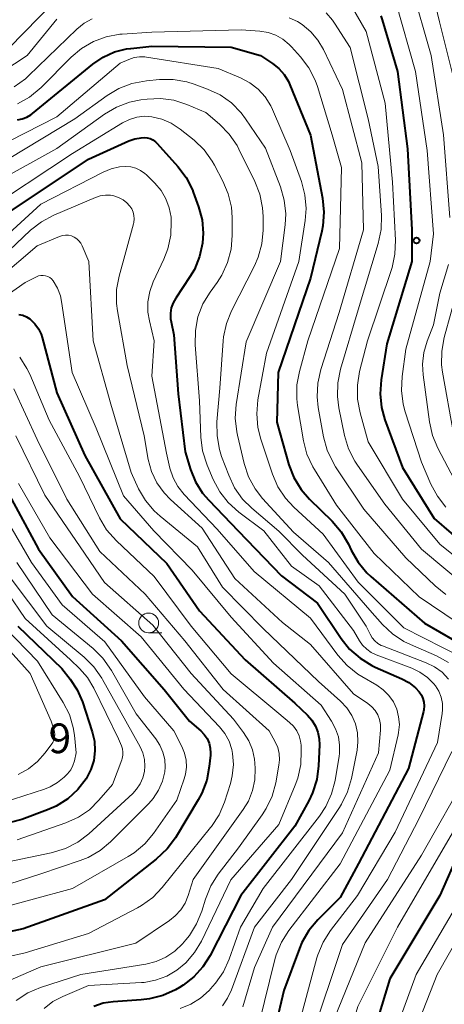
# Model space of a CAD drawing. Units: metres. Extents: x -72000 to -70000, y 24000 to 25500.
# Drawn here: x -71670 to -71616, y 24609 to 24734 of the extents above; entities that cross this region are included whole.
import ezdxf

# ---------------------------------------------------------------- set-up
doc = ezdxf.new("R2010")
doc.units = ezdxf.units.M
for name, color, linetype, lineweight in [('633100_広葉樹林', 7, 'Continuous', 13), ('710100_等高線(計曲線)', 7, 'Continuous', 40), ('710200_等高線(主曲線)', 7, 'Continuous', 13), ('731200_図化機測定による標高点', 7, 'Continuous', 40)]:
    doc.layers.add(name, color=color, linetype=linetype, lineweight=lineweight)
doc.styles.add('Style-WORKING', font='MS Gothic.ttf')

msp = doc.modelspace()

# ---------------------------------------------------------------- linework, layer by layer
at = {"layer": '633100_広葉樹林', "linetype": 'Continuous', "lineweight": 13}
msp.add_line((-71653.42, 24656.14), (-71651.75, 24656.14), dxfattribs=at)
msp.add_circle((-71653.42, 24657.39), 1.25, dxfattribs=at)
at = {"layer": '710100_等高線(計曲線)', "linetype": 'Continuous', "lineweight": 40, "flags": 128}
for points, elevation in [([(-71624.13, 24734.01), (-71623.96, 24733.5), (-71622.03, 24727), (-71620.77, 24717.23), (-71620.23, 24707), (-71620.23, 24703), (-71623.38, 24692.62), (-71624.12, 24688.05), (-71624.24, 24686.31), (-71624.07, 24684.58), (-71623.63, 24683.01), (-71621.42, 24677), (-71617.42, 24670.58), (-71611, 24665.02)], 290), ([(-71669.95, 24720.9), (-71669.36, 24721.01), (-71668.79, 24721.22), (-71668.28, 24721.52), (-71668.08, 24721.67), (-71660.44, 24727.93), (-71659.16, 24728.81), (-71657.74, 24729.45), (-71656.23, 24729.84), (-71655.68, 24729.91), (-71653, 24730.18)], 300), ([(-71653, 24730.18), (-71643, 24730.06), (-71639.33, 24729), (-71637.81, 24728), (-71637.01, 24727.36), (-71636.33, 24726.6), (-71635.8, 24725.73), (-71635.61, 24725.32), (-71633, 24718.93), (-71631.5, 24710.98), (-71631.33, 24709.25), (-71631.46, 24707.51), (-71631.6, 24706.82), (-71633, 24700.9), (-71637.07, 24689), (-71637.28, 24682.72), (-71635.73, 24677.36), (-71635.1, 24675.74), (-71634.19, 24674.25), (-71633.14, 24673.03), (-71630.29, 24670.22), (-71629.16, 24668.89), (-71628.24, 24667.31), (-71627.89, 24666.56), (-71627.02, 24665.05), (-71625.9, 24663.72), (-71625.41, 24663.26), (-71618.66, 24657.34), (-71611.09, 24653)], 300), ([(-71671, 24709.24), (-71661, 24715.91), (-71655.91, 24718.23), (-71655.15, 24718.5), (-71654.36, 24718.63), (-71654, 24718.65), (-71653.61, 24718.61), (-71653.24, 24718.51), (-71652.88, 24718.35), (-71652.56, 24718.13), (-71652.33, 24717.9), (-71649.73, 24714.99), (-71648.69, 24713.6), (-71647.91, 24712.04), (-71647.79, 24711.74), (-71647.12, 24709.9), (-71646.69, 24708.26), (-71646.54, 24706.57), (-71646.62, 24705.33), (-71646.99, 24703.63), (-71647.66, 24702.01), (-71648.23, 24701.05), (-71650.01, 24698.37), (-71650.34, 24697.78), (-71650.56, 24697.14), (-71650.66, 24696.47), (-71650.65, 24695.79), (-71650.58, 24695.39), (-71650.23, 24693.77), (-71649.68, 24686.32), (-71648.8, 24679), (-71648.13, 24676.77), (-71647.5, 24675.21), (-71646.62, 24673.78), (-71645.84, 24672.87), (-71642.13, 24669), (-71636.65, 24663.35), (-71632.12, 24659.88), (-71629.16, 24655.44), (-71628.08, 24654.08), (-71626.77, 24652.93), (-71625.28, 24652.02), (-71624.86, 24651.82), (-71621.52, 24650.35)], 310), ([(-71669.79, 24696.33), (-71669.3, 24696.22), (-71668.84, 24696.03), (-71668.41, 24695.77), (-71668.31, 24695.69), (-71667.76, 24695.15), (-71667.31, 24694.52), (-71666.98, 24693.82), (-71666.85, 24693.41), (-71665, 24686.44), (-71661.47, 24678.53), (-71657, 24670.54), (-71651.13, 24664.87), (-71647, 24658.92), (-71641.27, 24652.73), (-71635, 24647.27), (-71633.39, 24645.74), (-71632.83, 24645.11), (-71632.39, 24644.38), (-71632.08, 24643.6), (-71631.91, 24642.76), (-71631.88, 24642), (-71632, 24639.34), (-71632.23, 24637.61), (-71632.75, 24635.95), (-71633.23, 24634.95), (-71635, 24631.74), (-71641.78, 24623), (-71645.67, 24615.41)], 320), ([(-71671, 24673.55), (-71667.29, 24666.71), (-71663, 24660.74), (-71656.85, 24655.15), (-71651.47, 24649), (-71648.25, 24645), (-71646.85, 24643.77), (-71646.41, 24643.31), (-71646.06, 24642.79), (-71645.81, 24642.21), (-71645.66, 24641.59), (-71645.62, 24640.96), (-71645.63, 24640.69), (-71645.77, 24639.26), (-71646.09, 24637.55), (-71646.7, 24635.92), (-71647.16, 24635.05), (-71650.04, 24630.28), (-71651.07, 24628.87), (-71652.46, 24627.56), (-71659, 24622.45), (-71669.24, 24618.76)], 330), ([(-71669.9, 24657), (-71664.38, 24651.62), (-71663.33, 24650.31), (-71662.44, 24648.96), (-71661.77, 24647.41), (-71660.53, 24643.64), (-71660.26, 24642.46), (-71660.19, 24641.25), (-71660.33, 24640.04), (-71660.69, 24638.88), (-71661.29, 24637.71), (-71662.34, 24636.35), (-71663.61, 24635.19), (-71665.07, 24634.27), (-71666.18, 24633.78), (-71669.42, 24632.58), (-71675.65, 24631)], 340), ([(-71621.52, 24650.35), (-71620.6, 24649.85), (-71619.79, 24649.2), (-71619.31, 24648.69), (-71619.04, 24648.29), (-71618.84, 24647.85), (-71618.72, 24647.39), (-71618.68, 24646.91), (-71618.72, 24646.43), (-71618.77, 24646.22), (-71620.67, 24639), (-71626.96, 24627.04), (-71629.27, 24622.73), (-71632.1, 24619.9), (-71633.22, 24618.57), (-71634.09, 24617.06), (-71634.4, 24616.31), (-71636.37, 24611), (-71637.42, 24606.52)], 310), ([(-71611.74, 24634.26), (-71616.71, 24623), (-71623, 24612.45), (-71626.48, 24601)], 300), ([(-71669.24, 24618.76), (-71675.6, 24617.42), (-71677.26, 24616.92), (-71678.82, 24616.13), (-71679.28, 24615.82), (-71681.63, 24614.17), (-71682.97, 24613.05), (-71684.09, 24611.72), (-71684.39, 24611.26), (-71685.55, 24609.39), (-71686.34, 24607.84)], 330), ([(-71645.67, 24615.41), (-71646.58, 24613.97), (-71647.72, 24612.71), (-71649.06, 24611.67), (-71649.52, 24611.39), (-71650.04, 24611.09), (-71651.63, 24610.37), (-71653.31, 24609.93), (-71654.35, 24609.81), (-71657.89, 24609.58), (-71659.15, 24609.39), (-71660.35, 24608.98)], 320)]:
    msp.add_lwpolyline(points, dxfattribs=dict(at, elevation=elevation))
at = {"layer": '710200_等高線(主曲線)', "linetype": 'Continuous', "lineweight": 13, "flags": 128}
for points, elevation in [([(-71618.41, 24740.15), (-71616.76, 24733.24), (-71614.69, 24725)], 284), ([(-71706.71, 24709), (-71695, 24714.61), (-71684.45, 24721), (-71673, 24727.98), (-71663.46, 24737.76)], 292), ([(-71620.29, 24737.71), (-71617.8, 24729), (-71616.25, 24719), (-71615.44, 24708.56)], 286), ([(-71627.7, 24735.02), (-71625.98, 24732.02), (-71623.61, 24723), (-71622.68, 24713), (-71622.31, 24705.68), (-71622.37, 24703.93), (-71622.73, 24702.23), (-71622.81, 24702), (-71625.82, 24693), (-71626.82, 24689.11), (-71627.11, 24687.39), (-71627.09, 24685.65), (-71626.77, 24683.92), (-71625.74, 24680.26), (-71621.42, 24673), (-71616.69, 24667.31), (-71611, 24662.74)], 292), ([(-71622.26, 24735.74), (-71619.77, 24727), (-71618.31, 24717), (-71617.5, 24706.5), (-71617.93, 24703), (-71621, 24691.96), (-71621.47, 24688.49), (-71621.56, 24686.74), (-71621.33, 24685.02), (-71621.07, 24684.05), (-71619, 24677.67), (-71617.83, 24674.91), (-71617.02, 24673.37), (-71615.95, 24672)], 288), ([(-71670.37, 24725.03), (-71668.96, 24726.05), (-71668.55, 24726.43), (-71662.46, 24732.34), (-71661.56, 24733.07), (-71660.55, 24733.63)], 296), ([(-71635.7, 24733.77), (-71634.64, 24733.29), (-71634.07, 24732.93), (-71632.98, 24732.01), (-71632.07, 24730.92), (-71631.39, 24729.75), (-71629, 24724.7), (-71626.54, 24715.46), (-71626.33, 24707), (-71629.42, 24696.58), (-71631.72, 24689.37)], 296), ([(-71631.04, 24734.39), (-71630.23, 24733.48), (-71629.97, 24733.1), (-71628, 24730), (-71625.75, 24721), (-71624.48, 24715), (-71624.08, 24708.8), (-71624.12, 24707.06), (-71624.48, 24705.27), (-71627, 24696.9), (-71629.22, 24689.4), (-71629.57, 24687.69), (-71629.61, 24685.95)], 294), ([(-71677, 24723.57), (-71668.73, 24729), (-71665, 24733.6)], 294), ([(-71669.95, 24722.89), (-71668.43, 24723.75), (-71666.97, 24724.96), (-71663.18, 24728.79), (-71661.87, 24729.9), (-71660.38, 24730.77), (-71658.76, 24731.37), (-71657.07, 24731.68), (-71656.76, 24731.7), (-71653, 24731.93), (-71641.77, 24732.23), (-71639.39, 24732.06), (-71638.37, 24731.89), (-71637.39, 24731.56), (-71636.49, 24731.05), (-71635.69, 24730.4), (-71635.4, 24730.1), (-71634.26, 24728.83), (-71633.22, 24727.44), (-71632.43, 24725.88), (-71632.15, 24725.11)], 298), ([(-71671, 24718.19), (-71665, 24721.26), (-71657, 24728.04), (-71655.92, 24728.52), (-71655.26, 24728.75), (-71654.58, 24728.85), (-71653.88, 24728.84), (-71653.67, 24728.81), (-71644.64, 24727.36), (-71641.82, 24726.18), (-71640.65, 24725.57), (-71639.61, 24724.76), (-71638.72, 24723.79), (-71638.02, 24722.67), (-71637.79, 24722.19), (-71635.56, 24717), (-71634.16, 24713.12), (-71633.71, 24711.44), (-71633.56, 24709.7), (-71633.68, 24708.18), (-71634.49, 24703), (-71638.56, 24691.44), (-71639.64, 24685.53), (-71639.8, 24683.79), (-71639.66, 24682.05), (-71639.28, 24680.57), (-71637.82, 24676.17), (-71637.12, 24674.57), (-71636.16, 24673.12), (-71635.1, 24671.98), (-71631.41, 24668.59), (-71627, 24662.55), (-71621.23, 24656.77), (-71613.83, 24653)], 302), ([(-71671, 24716.01), (-71662.71, 24721), (-71658.66, 24723.95), (-71657.16, 24724.85), (-71655.53, 24725.48), (-71653.68, 24725.82), (-71652.07, 24725.97), (-71650.33, 24725.98), (-71648.61, 24725.68), (-71647.7, 24725.4), (-71646, 24724.77), (-71644.42, 24724.03), (-71642.99, 24723.02), (-71641.77, 24721.79), (-71641.2, 24721.03), (-71638.67, 24717.33), (-71636.79, 24712.42), (-71636.32, 24710.74), (-71636.14, 24709.01), (-71636.22, 24707.62), (-71636.79, 24703), (-71641.14, 24692.86), (-71642.39, 24684.96), (-71642.51, 24683.22), (-71642.32, 24681.49), (-71642.23, 24681.07), (-71641.37, 24677.5), (-71640.82, 24675.84), (-71639.99, 24674.31), (-71639.05, 24673.1), (-71635.17, 24668.83), (-71630.75, 24665), (-71625.52, 24659), (-71623.94, 24657.21), (-71622.68, 24656.01), (-71621.23, 24655.05), (-71620.41, 24654.65), (-71617.13, 24653.23), (-71615.6, 24652.4)], 304), ([(-71632.15, 24725.11), (-71630.27, 24719), (-71629.11, 24714.89), (-71629.37, 24704.63), (-71633.33, 24693), (-71634.41, 24689.13), (-71634.73, 24687.42), (-71634.74, 24685.68), (-71634.64, 24684.82), (-71633.9, 24680.38), (-71633.46, 24678.69), (-71632.74, 24677.11), (-71632.53, 24676.75), (-71629.74, 24672.26), (-71625, 24666.17), (-71619.3, 24660.7), (-71614.54, 24657.46)], 298), ([(-71672.69, 24713), (-71665, 24717.26), (-71658.97, 24721.6), (-71657.48, 24722.49), (-71655.85, 24723.11), (-71654.4, 24723.41), (-71653.59, 24723.51), (-71651.91, 24723.58), (-71650.25, 24723.36), (-71648.6, 24722.83), (-71646.19, 24721.81), (-71644.48, 24720.33)], 306), ([(-71674.6, 24709), (-71663, 24716.63), (-71656.71, 24720.51), (-71655.85, 24720.94), (-71654.92, 24721.22), (-71653.96, 24721.33), (-71653.01, 24721.28), (-71651.76, 24720.98), (-71650.59, 24720.48), (-71649.44, 24719.72), (-71647.68, 24718.3), (-71646.42, 24717.09), (-71645.4, 24715.68), (-71645.11, 24715.17), (-71644.05, 24713.16), (-71643.38, 24711.55), (-71642.99, 24709.85), (-71642.9, 24708.56), (-71642.89, 24706.28), (-71643.03, 24704.55), (-71643.47, 24702.86), (-71644.2, 24701.28), (-71644.8, 24700.35), (-71645.68, 24699.14), (-71646.57, 24697.65), (-71647.2, 24696.02), (-71647.53, 24694.31), (-71647.56, 24692.48), (-71647, 24685.41), (-71646.83, 24680.84), (-71646.61, 24679.11), (-71646.05, 24677.31), (-71645.27, 24675.48), (-71644.46, 24673.94), (-71643.38, 24672.57), (-71642.06, 24671.38)], 308), ([(-71644.48, 24720.33), (-71643.26, 24719.08), (-71642.28, 24717.64), (-71642.03, 24717.17), (-71640.03, 24713.11), (-71639.39, 24711.49), (-71639.05, 24709.78), (-71638.99, 24708.67), (-71639, 24706.98), (-71639.15, 24705.25), (-71639.6, 24703.56), (-71640.08, 24702.47), (-71642.96, 24696.8), (-71643.61, 24695.19), (-71643.97, 24693.48), (-71644.02, 24692.98), (-71644.44, 24687), (-71644.81, 24682.75), (-71644.8, 24681.01), (-71644.5, 24679.29), (-71644.22, 24678.41), (-71643.33, 24676.03), (-71642.59, 24674.45), (-71641.58, 24673.03), (-71640.43, 24671.88), (-71637, 24668.97), (-71634.04, 24665.96), (-71628.67, 24661), (-71625.98, 24657), (-71625.49, 24655.95), (-71625.24, 24655.51), (-71624.92, 24655.13), (-71624.54, 24654.81), (-71624.1, 24654.56), (-71623.92, 24654.48), (-71618.43, 24652.37), (-71617.37, 24651.85), (-71616.42, 24651.16), (-71615.61, 24650.31)], 306), ([(-71677.12, 24701), (-71667, 24710.26), (-71659.17, 24714.3), (-71658.16, 24714.72), (-71657.1, 24714.95), (-71656.3, 24715), (-71655.65, 24714.94), (-71655.03, 24714.78), (-71654.44, 24714.5), (-71653.91, 24714.13), (-71653.7, 24713.93), (-71652.65, 24712.91), (-71651.86, 24711.98), (-71651.24, 24710.93), (-71650.82, 24709.79), (-71650.6, 24708.59), (-71650.57, 24708.28), (-71650.56, 24708.05), (-71650.63, 24706.31), (-71650.99, 24704.61), (-71651.49, 24703.31), (-71652.84, 24700.42), (-71653.28, 24699.2), (-71653.51, 24697.92), (-71653.51, 24696.63), (-71653.33, 24695.53), (-71652.72, 24693), (-71653, 24688.55), (-71651.19, 24678.81), (-71650.73, 24676.91), (-71650.34, 24675.71), (-71649.73, 24674.59), (-71648.93, 24673.58), (-71644.78, 24669.22), (-71640.1, 24663.9), (-71633, 24657.98), (-71629.56, 24653.33), (-71628.41, 24652.02), (-71627.04, 24650.93), (-71626.55, 24650.63)], 312), ([(-71660.13, 24711.1), (-71659.52, 24711.3), (-71658.87, 24711.39), (-71658.23, 24711.37), (-71657.8, 24711.29), (-71657.21, 24711.09), (-71656.65, 24710.79), (-71656.16, 24710.39), (-71655.84, 24710.04), (-71655.8, 24710), (-71655.56, 24709.64), (-71655.38, 24709.24), (-71655.28, 24708.81), (-71655.25, 24708.38), (-71655.3, 24707.94), (-71655.34, 24707.76), (-71657.15, 24701.17), (-71657.46, 24699.46), (-71657.47, 24697.71), (-71657.35, 24696.78), (-71656.13, 24689.87), (-71654, 24681), (-71653.46, 24678), (-71653.05, 24676.49), (-71652.38, 24675.08), (-71651.48, 24673.8), (-71650.66, 24672.95), (-71646.67, 24669.33), (-71642.57, 24663), (-71636.54, 24657.46), (-71633, 24654.66), (-71627.58, 24648.42), (-71625.79, 24647.21), (-71625.29, 24646.82), (-71624.87, 24646.34), (-71624.54, 24645.79), (-71624.31, 24645.2), (-71624.19, 24644.58), (-71624.17, 24643.94), (-71624.18, 24643.86), (-71624.44, 24641), (-71629, 24630.88), (-71637.82, 24619), (-71640.09, 24613.91), (-71641.53, 24608.94)], 314), ([(-71674.63, 24701), (-71668.3, 24706.95), (-71666.93, 24708.03), (-71665.36, 24708.87), (-71660.13, 24711.1)], 314), ([(-71677.36, 24696.57), (-71667.49, 24705), (-71664.66, 24706.17), (-71664.3, 24706.28), (-71663.92, 24706.33), (-71663.54, 24706.32), (-71663.16, 24706.23), (-71662.81, 24706.09), (-71662.49, 24705.88), (-71662.21, 24705.63), (-71661.98, 24705.32), (-71661.81, 24705), (-71660.96, 24703), (-71660.4, 24693), (-71658.18, 24685), (-71655.64, 24676.36), (-71654.68, 24674.32), (-71653.82, 24672.84), (-71652.72, 24671.52), (-71651.98, 24670.85), (-71647.24, 24667), (-71644.1, 24661.9), (-71639, 24656.7), (-71632.01, 24649.99), (-71629.22, 24647.5), (-71628.43, 24646.66), (-71627.8, 24645.7)], 316), ([(-71615.6, 24702.63), (-71616.73, 24699), (-71617.49, 24695), (-71618.31, 24692.94), (-71618.73, 24691.52), (-71618.89, 24690.05), (-71618.82, 24688.69), (-71618.02, 24682.75), (-71617.63, 24681.05), (-71616.96, 24679.44), (-71614.07, 24673.93)], 286), ([(-71613.53, 24703), (-71616.15, 24693.42), (-71616.47, 24691.7), (-71616.48, 24689.96), (-71616.36, 24689.04), (-71615, 24681.31)], 284), ([(-71677.93, 24694.07), (-71669, 24700.36), (-71667.56, 24701.08), (-71667.29, 24701.19), (-71667, 24701.25), (-71666.71, 24701.25), (-71666.42, 24701.21), (-71666.14, 24701.12), (-71665.88, 24700.98), (-71665.66, 24700.8), (-71665.45, 24700.55), (-71664.92, 24699.66), (-71664.55, 24698.69), (-71664.4, 24697.97), (-71663.06, 24689), (-71660.02, 24681.98), (-71656.58, 24673.42)], 318), ([(-71669.68, 24690.93), (-71668.76, 24689.5), (-71668.42, 24688.79), (-71665.95, 24683), (-71662.14, 24675.86), (-71659.61, 24670.65), (-71658.72, 24669.15), (-71657.48, 24667.74), (-71652.74, 24663.26), (-71648.06, 24657), (-71643.03, 24650.97), (-71637, 24645.96), (-71635.65, 24644.83), (-71635.15, 24644.34), (-71634.75, 24643.76), (-71634.45, 24643.13), (-71634.27, 24642.45), (-71634.21, 24641.94), (-71634.18, 24641.24), (-71634.25, 24639.5), (-71634.62, 24637.8), (-71634.93, 24636.93), (-71637, 24631.94), (-71643.04, 24624.96), (-71646.77, 24617.23), (-71647.63, 24615.78), (-71648.74, 24614.5), (-71649.86, 24613.56), (-71651.14, 24612.81), (-71652.54, 24612.29), (-71654, 24612.01), (-71654.34, 24611.99), (-71661, 24611.61), (-71664.23, 24610.26), (-71665.48, 24609.6), (-71666.6, 24608.74)], 322), ([(-71631.72, 24689.37), (-71632.1, 24687.67), (-71632.18, 24685.92), (-71632.03, 24684.56), (-71631.37, 24680.87), (-71630.91, 24679.19), (-71630.17, 24677.62), (-71629.85, 24677.11), (-71626.27, 24671.73), (-71621, 24665.6), (-71617.31, 24662.08), (-71615.95, 24660.99)], 296), ([(-71670.42, 24686.94), (-71667.48, 24680.52), (-71663.75, 24673), (-71659.58, 24666.42), (-71653.85, 24661), (-71648.87, 24655.13), (-71644.01, 24649), (-71638.21, 24643.79), (-71637.47, 24642.39), (-71637.15, 24641.67), (-71636.97, 24640.89), (-71636.93, 24640.1), (-71637, 24639.44), (-71637.4, 24637.22), (-71637.86, 24635.54), (-71638.6, 24633.97), (-71639.12, 24633.17), (-71642.11, 24629), (-71644.64, 24625.7), (-71645.58, 24624.22), (-71646.27, 24622.52), (-71646.72, 24621.03), (-71647.37, 24619.42), (-71648.29, 24617.94), (-71648.73, 24617.39), (-71649.17, 24616.89), (-71650.13, 24615.95), (-71651.24, 24615.2), (-71652.47, 24614.65), (-71653.76, 24614.33), (-71661.97, 24613), (-71667.05, 24611.37), (-71668.65, 24610.69), (-71670.12, 24609.75)], 324), ([(-71629.61, 24685.95), (-71629.43, 24684.55), (-71628.71, 24681.04), (-71628.21, 24679.37), (-71627.43, 24677.82), (-71627.09, 24677.29), (-71623.63, 24672.37), (-71619, 24666.68), (-71612.64, 24661.36)], 294), ([(-71670.15, 24681), (-71666.5, 24673.5), (-71662.06, 24667), (-71659, 24662.49), (-71652.9, 24657.1), (-71648.07, 24651), (-71642.74, 24645.26), (-71641.45, 24643.55), (-71640.8, 24642.52), (-71640.33, 24641.39), (-71640.08, 24640.19), (-71640.03, 24639.71), (-71639.99, 24639.01), (-71640.04, 24637.6), (-71640.33, 24636.22), (-71640.85, 24634.91), (-71641.49, 24633.85), (-71647.81, 24625), (-71648.43, 24623), (-71648.82, 24622.04), (-71649.37, 24621.17), (-71650.07, 24620.4), (-71650.78, 24619.83), (-71655.03, 24616.97), (-71667, 24613.98), (-71671.75, 24611.93)], 326), ([(-71669.82, 24675), (-71665.89, 24668.11), (-71660.48, 24661), (-71654.36, 24655.64), (-71649, 24649.02), (-71644.49, 24644.28), (-71643.8, 24643.42), (-71643.27, 24642.45), (-71642.92, 24641.41), (-71642.83, 24640.93), (-71642.72, 24639.51), (-71642.87, 24638.1), (-71643.11, 24637.14), (-71643.87, 24634.78), (-71644.54, 24633.17), (-71645.48, 24631.7), (-71645.61, 24631.55), (-71651.7, 24623.99), (-71652.91, 24622.74), (-71654.32, 24621.71), (-71654.82, 24621.43), (-71661, 24618.17), (-71669, 24615.77), (-71673.5, 24614.73)], 328), ([(-71656.58, 24673.42), (-71652.77, 24669), (-71647.94, 24664.06), (-71643, 24658.1), (-71637.7, 24652.3), (-71631.69, 24647), (-71630.36, 24644.99), (-71629.85, 24644.04), (-71629.5, 24643.03), (-71629.35, 24641.96), (-71629.37, 24640.89), (-71629.42, 24640.59), (-71629.92, 24637.51), (-71630.35, 24635.82), (-71631.07, 24634.24), (-71631.89, 24632.99), (-71639, 24623.85), (-71641.83, 24619), (-71643.27, 24614.94), (-71643.99, 24613.36), (-71644.98, 24611.92), (-71645.36, 24611.49), (-71645.81, 24611), (-71646.88, 24610.03), (-71648.1, 24609.26), (-71649.44, 24608.72)], 318), ([(-71672.15, 24671.85), (-71668.2, 24665), (-71664.31, 24659.69), (-71658.94, 24655), (-71653.94, 24648.06), (-71650.25, 24643.75), (-71649.22, 24641.78), (-71648.88, 24640.95), (-71648.68, 24640.08), (-71648.64, 24639.19), (-71648.76, 24638.3), (-71648.93, 24637.71), (-71649.88, 24635), (-71652.79, 24630.83), (-71653.91, 24629.49), (-71655.24, 24628.37), (-71656, 24627.89), (-71663, 24623.87), (-71673.57, 24621)], 332), ([(-71642.06, 24671.38), (-71638.89, 24669), (-71635.43, 24664.57), (-71631.94, 24662.06), (-71627.58, 24656.42), (-71626.85, 24655.15), (-71626.44, 24654.57), (-71625.93, 24654.06), (-71625.35, 24653.65), (-71624.75, 24653.37), (-71620.25, 24651.68), (-71619.21, 24651.19), (-71618.28, 24650.52), (-71617.47, 24649.7), (-71617.27, 24649.44), (-71616.85, 24648.76), (-71616.56, 24648.01), (-71616.39, 24647.22), (-71616.37, 24646.41), (-71616.42, 24645.97), (-71617, 24642.3), (-71622.32, 24631), (-71627.11, 24623), (-71630.5, 24618.56), (-71631.43, 24617.09), (-71632.09, 24615.48), (-71632.2, 24615.1), (-71634.9, 24605.1)], 308), ([(-71670.04, 24665), (-71665.58, 24658.42), (-71660.43, 24654.17), (-71659.19, 24652.95), (-71658.1, 24651.4), (-71655, 24645.93), (-71652.52, 24642.78), (-71652, 24641.97), (-71651.62, 24641.09), (-71651.4, 24640.15), (-71651.35, 24639.19), (-71651.4, 24638.6), (-71651.68, 24637.4), (-71652.16, 24636.27), (-71652.83, 24635.25), (-71653.39, 24634.61), (-71658.22, 24629.78), (-71659.55, 24628.66), (-71661.06, 24627.79), (-71662.07, 24627.39), (-71667, 24625.71), (-71677.74, 24622.26)], 334), ([(-71673.49, 24664.51), (-71669, 24657.96), (-71663.26, 24652.74), (-71662.13, 24651.65), (-71661.13, 24650.5), (-71660.32, 24649.14), (-71657.24, 24642.76), (-71656.86, 24641.88), (-71656.72, 24641.49), (-71656.66, 24641.09), (-71656.67, 24640.68), (-71656.75, 24640.28), (-71656.81, 24640.1), (-71657.99, 24637), (-71659.69, 24635), (-71660.89, 24633.82), (-71662.27, 24632.86), (-71663.87, 24632.14), (-71670, 24630)], 338), ([(-71670.87, 24663.13), (-71666.24, 24657), (-71661.54, 24653.07), (-71660.31, 24651.84), (-71659.31, 24650.41), (-71659.22, 24650.26), (-71656.3, 24645), (-71654.51, 24641.77), (-71654.16, 24640.99), (-71653.95, 24640.16), (-71653.89, 24639.31), (-71653.95, 24638.65), (-71654.15, 24637.85), (-71654.48, 24637.09), (-71654.94, 24636.4), (-71655.43, 24635.87), (-71660.97, 24630.79), (-71662.35, 24629.73), (-71663.89, 24628.93), (-71665.7, 24628.37), (-71673.18, 24626.82)], 336), ([(-71673, 24658.24), (-71667.43, 24652.57), (-71664.18, 24647.33), (-71663.41, 24645.83), (-71662.92, 24644.21), (-71662.77, 24643.22), (-71662.54, 24641), (-71662.77, 24639.99), (-71662.96, 24639.4), (-71663.25, 24638.85), (-71663.63, 24638.36), (-71663.74, 24638.25), (-71664.06, 24637.93), (-71664.9, 24637.23), (-71665.85, 24636.69), (-71666.55, 24636.42), (-71677, 24633.04)], 342), ([(-71673.4, 24656.6), (-71668.34, 24651), (-71665.71, 24645), (-71665.36, 24644), (-71665.27, 24643.66), (-71665.24, 24643.31), (-71665.27, 24642.97), (-71665.36, 24642.63), (-71665.51, 24642.31), (-71665.63, 24642.14), (-71666.46, 24641), (-71667.43, 24639.89), (-71668.57, 24638.97), (-71669.86, 24638.26)], 344), ([(-71626.55, 24650.63), (-71624.67, 24649.53), (-71623.85, 24648.96), (-71623.14, 24648.25), (-71622.57, 24647.42), (-71622.15, 24646.52), (-71621.9, 24645.55), (-71621.81, 24644.55), (-71621.9, 24643.55), (-71621.96, 24643.27), (-71623, 24638.82), (-71629.28, 24627), (-71635.73, 24618.58), (-71636.67, 24617.11), (-71637.33, 24615.5), (-71637.5, 24614.9), (-71639.48, 24606.88)], 312), ([(-71627.8, 24645.7), (-71627.35, 24644.64), (-71627.09, 24643.52), (-71627.03, 24642.38), (-71627.15, 24641.33), (-71627.85, 24637.74), (-71628.33, 24636.06), (-71629.1, 24634.5), (-71629.35, 24634.1), (-71635.42, 24625), (-71640.08, 24619), (-71642.97, 24611.08), (-71643.46, 24610.03), (-71644.12, 24609.08)], 316), ([(-71615.18, 24641.15), (-71619.36, 24632.64), (-71623.32, 24625), (-71629, 24616.81), (-71632.93, 24605), (-71634.4, 24600.67), (-71635.1, 24599.08), (-71636.07, 24597.63), (-71636.2, 24597.47), (-71638.31, 24594.95), (-71639.3, 24593.52), (-71640.04, 24591.94), (-71640.44, 24590.5), (-71640.77, 24588.87), (-71640.96, 24587.14), (-71640.85, 24585.4), (-71640.74, 24584.76), (-71639.75, 24580.25)], 306), ([(-71613, 24638.69), (-71619, 24628.09), (-71626.13, 24617), (-71631, 24605.02), (-71634.53, 24595), (-71635.88, 24592.88), (-71636.64, 24591.43), (-71637.14, 24589.87), (-71637.35, 24588.25), (-71637.52, 24584.5), (-71637.45, 24582.76), (-71637.08, 24581.05)], 304), ([(-71615.11, 24630.89), (-71622.05, 24619), (-71627.03, 24608.97), (-71630.62, 24597), (-71633.2, 24588.81), (-71633.57, 24587.11), (-71633.65, 24585.37), (-71633.63, 24585.11), (-71633.36, 24581.25), (-71633.08, 24579.53), (-71632.52, 24577.88), (-71631.91, 24576.73), (-71629, 24571.99), (-71628.33, 24570.49), (-71627.98, 24569.46), (-71627.8, 24568.39)], 302), ([(-71613, 24624.42), (-71619.71, 24613), (-71623.54, 24602.46)], 298), ([(-71611, 24623.64), (-71617.03, 24613), (-71620.19, 24605), (-71623, 24594.1), (-71623.33, 24586.44), (-71623.25, 24584.7), (-71622.82, 24582.84), (-71620.86, 24577), (-71619.93, 24575.47), (-71619.21, 24574.49), (-71618.34, 24573.65), (-71617.45, 24573.04), (-71615.62, 24572)], 296)]:
    msp.add_lwpolyline(points, dxfattribs=dict(at, elevation=elevation))
at = {"layer": '731200_図化機測定による標高点', "linetype": 'Continuous', "lineweight": 40}
msp.add_circle((-71619.65, 24705.65, 289.92), 0.375, dxfattribs=at)

# ---------------------------------------------------------------- texts
at = {"layer": '731200_図化機測定による標高点', "linetype": 'Continuous', "lineweight": 40, "style": 'Style-WORKING'}
msp.add_text('9', height=3.75, dxfattribs=at).set_placement((-71666.03, 24640.95, -10))

doc.saveas('drawing.dxf')
